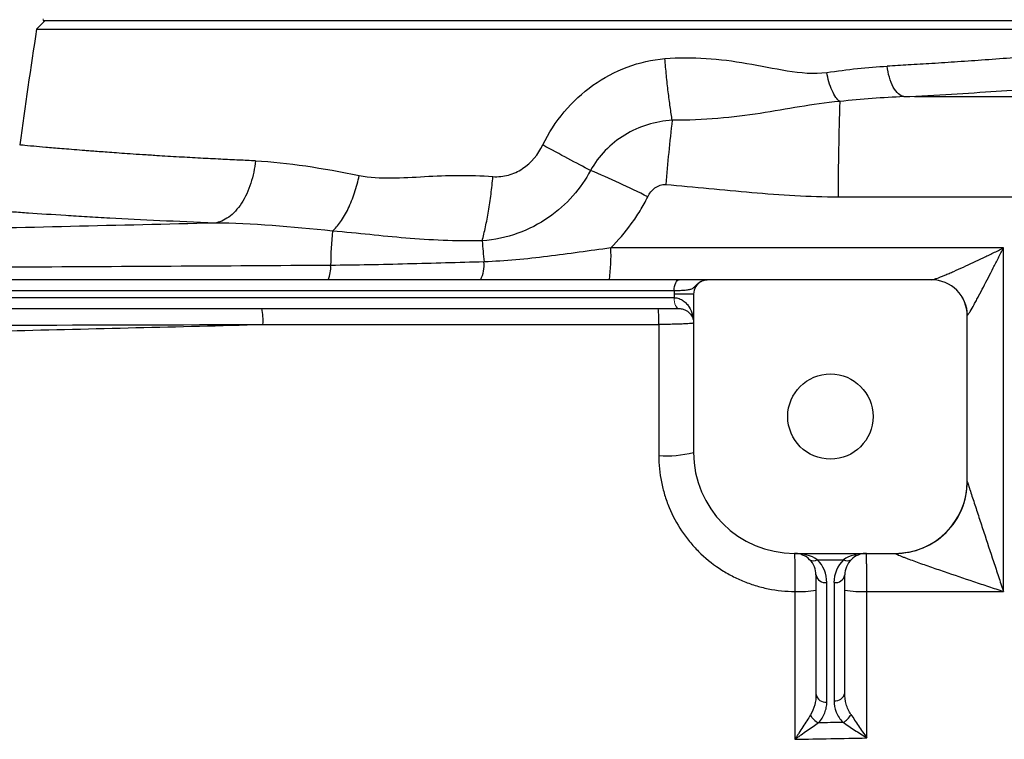
# Model space of a CAD drawing. Units: inches. Extents: x -59 to 45, y -25 to 34.
# Drawn here: x 13 to 18, y -15 to -11 of the extents above; entities that cross this region are included whole.
import ezdxf

# ---------------------------------------------------------------- set-up
doc = ezdxf.new("R2010")
doc.units = ezdxf.units.IN
doc.header["$MEASUREMENT"] = 0

msp = doc.modelspace()

# ---------------------------------------------------------------- linework, layer by layer
at = {"color": 7, "linetype": 'Continuous', "lineweight": 25}
for p, q in [((12.9011, -11.3435), (12.8544, -11.3902)), ((12.8904, -11.3435), (19.1324, -11.3435)), ((12.8544, -11.3902), (19.1683, -11.3902)), ((16.366, -12.7608), (9.3575, -12.7608)), ((17.7436, -12.7608), (16.5185, -12.7608)), ((9.3847, -12.8199), (16.3388, -12.8199)), ((16.3381, -12.8592), (9.3854, -12.8592)), ((16.4444, -12.8395), (16.3381, -12.8395)), ((16.3381, -12.8395), (16.3381, -12.8592)), ((16.4444, -12.8395), (16.4444, -13.7057)), ((11.237, -12.9183), (16.3653, -12.9183)), ((17.9405, -13.8632), (17.9405, -12.9577)), ((16.9956, -14.2569), (17.5468, -14.2569)), ((17.1209, -14.2915), (17.264, -14.2915)), ((17.1137, -14.375), (17.1137, -15.028)), ((17.1728, -15.0698), (17.1728, -14.4167)), ((17.2122, -14.4167), (17.2122, -15.0625)), ((17.2712, -15.0208), (17.2712, -14.375))]:
    msp.add_line(p, q, dxfattribs=at)
at = {"color": 144, "linetype": 'Continuous', "lineweight": 18}
for p, q in [((12.8904, -11.3336), (12.8904, -11.3435)), ((16.3384, -12.8592), (16.3381, -12.8592)), ((16.3653, -12.9183), (16.3657, -12.9183))]:
    msp.add_line(p, q, dxfattribs=at)
at = {"color": 7, "linetype": 'Continuous', "lineweight": 25, "flags": 128}
msp.add_lwpolyline([(16.3388, -12.8199), (16.3394, -12.8083), (16.3409, -12.7973), (16.3434, -12.787), (16.3468, -12.7781), (16.3509, -12.7708), (16.3556, -12.7653), (16.3607, -12.7619), (16.366, -12.7608)], dxfattribs=at)
at = {"color": 144, "linetype": 'Continuous', "lineweight": 18, "flags": 128}
for points in [[(16.3653, -12.9183), (16.36, -12.9171), (16.3549, -12.9138), (16.3502, -12.9083), (16.3461, -12.901), (16.3427, -12.892), (16.3402, -12.8818), (16.3386, -12.8707), (16.3381, -12.8592)], [(16.3657, -12.9183), (16.3604, -12.9171), (16.3553, -12.9138), (16.3506, -12.9083), (16.3464, -12.901), (16.343, -12.892), (16.3405, -12.8818), (16.339, -12.8707), (16.3384, -12.8592)]]:
    msp.add_lwpolyline(points, dxfattribs=at)
at = {"color": 7, "linetype": 'Continuous', "lineweight": 25}
msp.add_circle((17.1925, -13.5088), 0.233, dxfattribs=at)
for centre, radius, start, end in [((43.971, -16.2647), 31.4961, 171.09675, 172.2615), ((30.422, -12.2748), 13.1869, 177.87386, 180.13957), ((26.3979, -13.0824), 10.1405, 173.23989, 175.23458), ((13.9161, -16.8258), 5.0604, 63.2431, 67.1496), ((16.9613, -12.714), 2.5003, 174.9547, 179.2714), ((23.5316, -11.8927), 8.2682, 184.54225, 185.34545), ((14.9338, -12.627), 1.0597, 352.7476, 2.1682), ((14.2864, -12.6938), 0.1752, 337.5289, 3.7918), ((15.109, -12.6786), 0.1909, 334.4866, 4.6891), ((16.5232, -12.8395), 0.0787, 117.8398, 180), ((17.7436, -12.9577), 0.1969, 0, 90), ((13.7741, -12.982), 0.3177, 355.8229, 11.5726), ((15.6126, -12.982), 0.6423, 357.9296, 5.6898), ((16.3005, -13.1287), 0.5946, 265.5574, 284.0058), ((16.9956, -13.7057), 0.5512, 180, 270), ((17.5471, -13.8638), 0.3934, 269.9074, 359.9511), ((17.5468, -13.8632), 0.3937, 270, 0), ((16.9956, -14.375), 0.1181, 45, 90), ((17.3893, -14.375), 0.1181, 90, 135), ((16.9956, -14.375), 0.1181, 0, 45), ((17.1, -14.2615), 0.0365, 235.1431, 304.8569), ((16.9956, -14.4167), 0.1772, 0, 45), ((17.3893, -14.4167), 0.1772, 135, 180), ((17.2849, -14.2615), 0.0365, 235.1431, 304.8569), ((17.3893, -14.375), 0.1181, 135, 180), ((17.1654, -14.3645), 0.0527, 191.4218, 278.0495), ((17.2195, -14.3645), 0.0527, 261.9505, 348.5782), ((17.0266, -13.9583), 0.5074, 266.7984, 279.8861), ((17.361, -13.9319), 0.5339, 260.3209, 273.2441), ((17.1654, -15.0176), 0.0527, 191.4218, 278.0495), ((17.2195, -15.0103), 0.0527, 261.9505, 348.5782), ((17.1679, -15.0987), 0.0941, 206.4311, 244.6661), ((17.2177, -15.0954), 0.0967, 297.2491, 333.774)]:
    msp.add_arc(centre, radius, start, end, dxfattribs=at)
at = {"color": 144, "linetype": 'Continuous', "lineweight": 18}
msp.add_arc((17.7457, -12.957), 0.1962, 0.5027, 89.8071, dxfattribs=at)
at = {"color": 7, "linetype": 'Continuous', "lineweight": 25}
for centre, start_param, end_param in [((16.9956, -14.375), 0.785398, 1.570796), ((17.3893, -14.375), 1.570796, 2.356194)]:
    msp.add_ellipse(centre, major_axis=(0.1772, 0), ratio=0.666667, start_param=start_param, end_param=end_param, dxfattribs=at)
at = {"color": 8, "linetype": 'Continuous', "lineweight": 25}
for points, knots in [([(19.178, -11.4523), (19.1766, -11.4525), (19.174, -11.4528), (19.1519, -11.4553), (19.1161, -11.4593), (19.0667, -11.4648), (19.0046, -11.4715), (18.9298, -11.4795), (18.8377, -11.4891), (18.7522, -11.4975), (18.6812, -11.5045), (18.629, -11.5095), (18.5666, -11.5154), (18.4928, -11.5221), (18.4065, -11.5296), (18.3065, -11.538), (18.1838, -11.5479), (18.0437, -11.5585), (17.8938, -11.569), (17.7533, -11.5781), (17.6246, -11.586), (17.5416, -11.5906), (17.5029, -11.5927)], [0, 0, 0, 0, 0.061457, 0.123804, 0.186927, 0.250836, 0.309063, 0.370197, 0.434254, 0.501245, 0.525115, 0.552888, 0.58459, 0.620224, 0.659796, 0.703308, 0.750765, 0.811888, 0.86738, 0.917235, 0.961444, 1, 1, 1, 1]), ([(17.594, -11.7595), (17.6818, -11.7549), (17.8571, -11.7455), (18.1018, -11.73), (18.3304, -11.7138), (18.5401, -11.6975), (18.7293, -11.6816), (18.8965, -11.6666), (19.0408, -11.653), (19.1605, -11.6412), (19.2546, -11.6315), (19.3223, -11.6244), (19.3648, -11.6199), (19.3699, -11.6194), (19.3725, -11.6191)], [0, 0, 0, 0, 0.0833009, 0.1663099, 0.249705, 0.3330028, 0.415981, 0.4993122, 0.5828371, 0.6660138, 0.7495201, 0.8331652, 0.9164619, 1, 1, 1, 1]), ([(14.0504, -12.1105), (14.0204, -12.1092), (13.9555, -12.1064), (13.8552, -12.1016), (13.7453, -12.0959), (13.628, -12.0894), (13.5231, -12.083), (13.435, -12.0773), (13.3665, -12.0727), (13.3061, -12.0685), (13.2532, -12.0647), (13.2071, -12.0612), (13.1673, -12.0582), (13.1332, -12.0555), (13.0713, -12.0506), (12.9896, -12.044), (12.902, -12.0366), (12.827, -12.03), (12.7726, -12.0249), (12.7653, -12.0241), (12.7618, -12.0238)], [0, 0, 0, 0, 0.037883, 0.08172, 0.131506, 0.187236, 0.248906, 0.290134, 0.328491, 0.36398, 0.396601, 0.426357, 0.453248, 0.477275, 0.498439, 0.589333, 0.677326, 0.762429, 0.884648, 1, 1, 1, 1])]:
    msp.add_open_spline(points, degree=3, knots=knots, dxfattribs=at)
at = {"color": 7, "linetype": 'Continuous', "lineweight": 25}
for points, knots in [([(15.6206, -12.0234), (15.6526, -11.958), (15.6919, -11.8975), (15.7837, -11.7881), (15.8371, -11.7384), (16.0106, -11.6146), (16.1479, -11.5631), (16.2877, -11.5513)], [0, 0, 0, 0, 0.25, 0.25, 0.5, 0.5, 1, 1, 1, 1]), ([(16.2877, -11.5513), (16.4388, -11.5386), (16.5876, -11.552), (16.8095, -11.5901), (16.8833, -11.6057), (17.0296, -11.6291), (17.1022, -11.6369), (17.1725, -11.6269)], [0, 0, 0, 0, 0.5, 0.5, 0.75, 0.75, 1, 1, 1, 1]), ([(16.3279, -11.8887), (16.3241, -11.866), (16.3204, -11.8414), (16.3131, -11.7891), (16.3096, -11.7614), (16.3027, -11.7039), (16.2994, -11.674), (16.2933, -11.6132), (16.2904, -11.5823), (16.2877, -11.5513)], [0, 0, 0, 0, 0.25, 0.25, 0.5, 0.5, 0.75, 0.75, 1, 1, 1, 1]), ([(17.594, -11.7595), (17.5843, -11.7578), (17.574, -11.7528), (17.5541, -11.7353), (17.5444, -11.7227), (17.5274, -11.6915), (17.5201, -11.673), (17.509, -11.6336), (17.5051, -11.6129), (17.5029, -11.5927)], [0, 0, 0, 0, 0.25, 0.25, 0.5, 0.5, 0.75, 0.75, 1, 1, 1, 1]), ([(17.2441, -11.7856), (17.2371, -11.7807), (17.2297, -11.7733), (17.2153, -11.7535), (17.2082, -11.741), (17.1953, -11.7123), (17.1894, -11.696), (17.1795, -11.6621), (17.1755, -11.6443), (17.1725, -11.6269)], [0, 0, 0, 0, 0.25, 0.25, 0.5, 0.5, 0.75, 0.75, 1, 1, 1, 1]), ([(17.2441, -11.7856), (17.1655, -11.7932), (17.0949, -11.8032), (16.9535, -11.8268), (16.8828, -11.8399), (16.661, -11.8741), (16.4998, -11.8887), (16.3279, -11.8887)], [0, 0, 0, 0, 0.25, 0.25, 0.5, 0.5, 1, 1, 1, 1]), ([(16.3279, -11.8887), (16.2369, -11.8942), (16.1463, -11.922), (16.0298, -11.9928), (15.9935, -12.0217), (15.9307, -12.0864), (15.9035, -12.1227), (15.8812, -12.1625)], [0, 0, 0, 0, 0.5, 0.5, 0.75, 0.75, 1, 1, 1, 1]), ([(15.3483, -12.1965), (15.3762, -12.1988), (15.4053, -12.1961), (15.4601, -12.1812), (15.4861, -12.1691), (15.5582, -12.1209), (15.5955, -12.0748), (15.6206, -12.0234)], [0, 0, 0, 0, 0.25, 0.25, 0.5, 0.5, 1, 1, 1, 1]), ([(15.8812, -12.1625), (15.844, -12.1436), (15.8023, -12.1219), (15.7139, -12.0748), (15.6673, -12.0494), (15.6206, -12.0234)], [0, 0, 0, 0, 0.5, 0.5, 1, 1, 1, 1]), ([(14.0504, -12.1105), (14.0462, -12.1511), (14.0378, -12.1931), (14.0184, -12.253), (14.0109, -12.2724), (13.9937, -12.3092), (13.9842, -12.3265), (13.9634, -12.3583), (13.9522, -12.3728), (13.9287, -12.3981), (13.9164, -12.4091), (13.8788, -12.4362), (13.8529, -12.4467), (13.8282, -12.4505)], [0, 0, 0, 0, 0.25, 0.25, 0.375, 0.375, 0.5, 0.5, 0.625, 0.625, 0.75, 0.75, 1, 1, 1, 1]), ([(14.4707, -12.4942), (14.4855, -12.4812), (14.5007, -12.4643), (14.5301, -12.4231), (14.5443, -12.3988), (14.5704, -12.3448), (14.5822, -12.3152), (14.6023, -12.2539), (14.6107, -12.2221), (14.6171, -12.1909)], [0, 0, 0, 0, 0.25, 0.25, 0.5, 0.5, 0.75, 0.75, 1, 1, 1, 1]), ([(14.6171, -12.1909), (14.6746, -12.2026), (14.7335, -12.2049), (14.8528, -12.2034), (14.9133, -12.1996), (15.0965, -12.1898), (15.2211, -12.1861), (15.3483, -12.1965)], [0, 0, 0, 0, 0.25, 0.25, 0.5, 0.5, 1, 1, 1, 1]), ([(15.8812, -12.1625), (15.8296, -12.2605), (15.7535, -12.3506), (15.6009, -12.4558), (15.545, -12.4849), (15.4231, -12.5285), (15.3563, -12.5428), (15.2893, -12.5475)], [0, 0, 0, 0, 0.5, 0.5, 0.75, 0.75, 1, 1, 1, 1]), ([(15.2893, -12.5475), (15.2956, -12.524), (15.3017, -12.4984), (15.3133, -12.4441), (15.3188, -12.4152), (15.3289, -12.3553), (15.3335, -12.3242), (15.3417, -12.2608), (15.3453, -12.2287), (15.3483, -12.1965)], [0, 0, 0, 0, 0.25, 0.25, 0.5, 0.5, 0.75, 0.75, 1, 1, 1, 1]), ([(16.1944, -12.3072), (16.1991, -12.2978), (16.2047, -12.2889), (16.2177, -12.2726), (16.2252, -12.265), (16.2419, -12.2524), (16.2513, -12.2472), (16.2662, -12.2422), (16.2714, -12.241), (16.2819, -12.2397), (16.2871, -12.2396), (16.2924, -12.24)], [0, 0, 0, 0, 0.25, 0.25, 0.5, 0.5, 0.75, 0.75, 0.875, 0.875, 1, 1, 1, 1]), ([(16.2924, -12.24), (16.4494, -12.2526), (16.6061, -12.2694), (16.9199, -12.2965), (17.0771, -12.3067), (17.2351, -12.307)], [0, 0, 0, 0, 0.5, 0.5, 1, 1, 1, 1]), ([(15.9928, -12.5869), (16.0332, -12.546), (16.0704, -12.5022), (16.1211, -12.4319), (16.1372, -12.4077), (16.1673, -12.3583), (16.1813, -12.333), (16.1944, -12.3072)], [0, 0, 0, 0, 0.5, 0.5, 0.75, 0.75, 1, 1, 1, 1]), ([(13.8282, -12.4505), (13.6194, -12.4427), (13.4272, -12.4335), (13.2334, -12.4229), (13.2122, -12.4217), (13.1705, -12.4193), (13.1092, -12.4157), (12.9743, -12.4075), (12.8724, -12.4008), (12.7797, -12.3944), (12.7504, -12.3923), (12.6946, -12.3883), (12.6683, -12.3864), (12.619, -12.3827), (12.596, -12.381), (12.5536, -12.3777), (12.5342, -12.3762), (12.4812, -12.3721), (12.453, -12.3698), (12.4211, -12.3673), (12.4122, -12.3665), (12.398, -12.3654), (12.3927, -12.3649), (12.3892, -12.3647)], [0, 0, 0, 0, 0.25, 0.25, 0.28125, 0.28125, 0.3125, 0.375, 0.5, 0.5, 0.5625, 0.5625, 0.625, 0.625, 0.6875, 0.6875, 0.75, 0.75, 0.875, 0.875, 0.9375, 0.9375, 1, 1, 1, 1]), ([(13.8282, -12.4505), (13.3025, -12.4635), (12.7773, -12.4759), (11.7288, -12.4997), (11.2053, -12.5111), (10.1601, -12.5331), (9.6383, -12.5437), (8.5973, -12.5644), (8.0781, -12.5745), (7.56, -12.5846)], [0, 0, 0, 0, 0.25, 0.25, 0.5, 0.5, 0.75, 0.75, 1, 1, 1, 1]), ([(15.2893, -12.5475), (15.1431, -12.5503), (15.0043, -12.5441), (14.8052, -12.5274), (14.7403, -12.5207), (14.6091, -12.5072), (14.5428, -12.5006), (14.4707, -12.4942)], [0, 0, 0, 0, 0.5, 0.5, 0.75, 0.75, 1, 1, 1, 1]), ([(15.9928, -12.5869), (15.9346, -12.5946), (15.8768, -12.6026), (15.7615, -12.6183), (15.704, -12.626), (15.5889, -12.6403), (15.5313, -12.6467), (15.4157, -12.6571), (15.3577, -12.6609), (15.2993, -12.663)], [0, 0, 0, 0, 0.25, 0.25, 0.5, 0.5, 0.75, 0.75, 1, 1, 1, 1]), ([(17.7464, -12.7608), (17.7487, -12.7608), (17.7524, -12.76), (17.7619, -12.7573), (17.7677, -12.7554), (17.7868, -12.7484), (17.8016, -12.7425), (17.8253, -12.7327), (17.8334, -12.7292), (17.8499, -12.7221), (17.8583, -12.7185), (17.8838, -12.7072), (17.9013, -12.6994), (17.9368, -12.6831), (17.9548, -12.6748), (17.9909, -12.6579), (18.0091, -12.6493), (18.0457, -12.6319), (18.064, -12.6231), (18.101, -12.6051), (18.1195, -12.596), (18.138, -12.5869)], [0, 0, 0, 0, 0.0625, 0.0625, 0.125, 0.125, 0.25, 0.25, 0.3125, 0.3125, 0.375, 0.375, 0.5, 0.5, 0.625, 0.625, 0.75, 0.75, 0.875, 0.875, 1, 1, 1, 1]), ([(17.9419, -12.9552), (17.9431, -12.9542), (17.945, -12.9516), (17.9498, -12.9443), (17.9528, -12.9395), (17.9625, -12.9232), (17.9699, -12.91), (17.9818, -12.8884), (17.9859, -12.8809), (17.9942, -12.8656), (17.9984, -12.8578), (18.0112, -12.8338), (18.0199, -12.8173), (18.0466, -12.7665), (18.0646, -12.7314), (18.092, -12.6779), (18.1011, -12.6599), (18.1195, -12.6236), (18.1288, -12.6052), (18.138, -12.5869)], [0, 0, 0, 0, 0.0625, 0.0625, 0.125, 0.125, 0.25, 0.25, 0.3125, 0.3125, 0.375, 0.375, 0.5, 0.5, 0.75, 0.75, 0.875, 0.875, 1, 1, 1, 1]), ([(14.4612, -12.6822), (13.8802, -12.6858), (13.3, -12.6892), (12.1414, -12.6956), (11.5634, -12.6987), (10.4101, -12.7046), (9.8346, -12.7074), (8.6865, -12.7129), (8.1136, -12.7156), (7.5426, -12.7182)], [0, 0, 0, 0, 0.25, 0.25, 0.5, 0.5, 0.75, 0.75, 1, 1, 1, 1]), ([(15.2993, -12.663), (15.1595, -12.6667), (15.02, -12.6709), (14.7408, -12.6782), (14.6012, -12.6813), (14.4612, -12.6822)], [0, 0, 0, 0, 0.5, 0.5, 1, 1, 1, 1]), ([(16.3388, -12.8199), (16.3504, -12.8195), (16.3612, -12.8192), (16.3814, -12.8182), (16.3908, -12.8176), (16.4076, -12.8161), (16.415, -12.8151), (16.428, -12.8124), (16.4336, -12.8106), (16.4431, -12.8056), (16.4471, -12.8023), (16.4551, -12.7944), (16.4592, -12.7899), (16.4681, -12.7816), (16.4728, -12.7778), (16.4824, -12.7715), (16.4874, -12.7689), (16.4924, -12.7668)], [0, 0, 0, 0, 0.125, 0.125, 0.25, 0.25, 0.375, 0.375, 0.5, 0.5, 0.625, 0.625, 0.75, 0.75, 0.875, 0.875, 1, 1, 1, 1]), ([(16.5185, -12.7608), (16.5175, -12.7608), (16.5163, -12.7608), (16.5134, -12.7608), (16.5118, -12.7608), (16.5073, -12.7608), (16.5044, -12.7608), (16.4967, -12.7608), (16.4919, -12.7608), (16.4799, -12.7608), (16.4728, -12.7608), (16.4565, -12.7608), (16.4474, -12.7608), (16.4166, -12.7608), (16.3929, -12.7608), (16.366, -12.7608)], [0, 0, 0, 0, 0.125, 0.125, 0.25, 0.25, 0.375, 0.375, 0.5, 0.5, 0.625, 0.625, 0.75, 0.75, 1, 1, 1, 1]), ([(16.4924, -12.7668), (16.4965, -12.7649), (16.5007, -12.7634), (16.5095, -12.7613), (16.514, -12.7608), (16.5185, -12.7608)], [0, 0, 0, 0, 0.5, 0.5, 1, 1, 1, 1]), ([(16.3384, -12.8592), (16.3482, -12.8592), (16.3573, -12.8609), (16.3699, -12.8653), (16.374, -12.8671), (16.3816, -12.8711), (16.3852, -12.8733), (16.3954, -12.8804), (16.4014, -12.8858), (16.4122, -12.8976), (16.4169, -12.904), (16.4291, -12.9236), (16.4349, -12.9377), (16.4407, -12.9597), (16.4421, -12.9671), (16.444, -12.982), (16.4444, -12.9895), (16.4444, -12.997)], [0, 0, 0, 0, 0.125, 0.125, 0.1875, 0.1875, 0.25, 0.25, 0.375, 0.375, 0.5, 0.5, 0.75, 0.75, 0.875, 0.875, 1, 1, 1, 1]), ([(16.3657, -12.9183), (16.3738, -12.9183), (16.3809, -12.9195), (16.3936, -12.9231), (16.3993, -12.9256), (16.4142, -12.934), (16.4218, -12.941), (16.4335, -12.9559), (16.4376, -12.9639), (16.4417, -12.9762), (16.4428, -12.9803), (16.4441, -12.9886), (16.4444, -12.9928), (16.4444, -12.997)], [0, 0, 0, 0, 0.125, 0.125, 0.25, 0.25, 0.5, 0.5, 0.75, 0.75, 0.875, 0.875, 1, 1, 1, 1]), ([(11.3206, -13.0713), (11.7811, -13.061), (12.2423, -13.0504), (13.1659, -13.0285), (13.6283, -13.017), (14.091, -13.0052)], [0, 0, 0, 0, 0.5, 0.5, 1, 1, 1, 1]), ([(16.4444, -12.997), (16.4444, -12.9975), (16.4432, -12.9981), (16.4385, -12.9991), (16.4349, -12.9996), (16.4254, -13.0005), (16.4196, -13.001), (16.406, -13.0019), (16.398, -13.0023), (16.3806, -13.003), (16.3711, -13.0034), (16.3504, -13.004), (16.3393, -13.0042), (16.3164, -13.0047), (16.3045, -13.0048), (16.2798, -13.0051), (16.2672, -13.0051), (16.2544, -13.0052)], [0, 0, 0, 0, 0.125, 0.125, 0.25, 0.25, 0.375, 0.375, 0.5, 0.5, 0.625, 0.625, 0.75, 0.75, 0.875, 0.875, 1, 1, 1, 1]), ([(16.2545, -13.7216), (16.2545, -13.7706), (16.2593, -13.8188), (16.2734, -13.8899), (16.2793, -13.9134), (16.2934, -13.96), (16.3017, -13.9832), (16.3297, -14.0506), (16.3525, -14.0932), (16.3929, -14.1538), (16.4075, -14.1734), (16.4386, -14.2113), (16.4549, -14.2293), (16.5063, -14.2807), (16.5437, -14.3115), (16.6046, -14.3522), (16.6257, -14.3649), (16.6686, -14.3879), (16.7124, -14.4087), (16.758, -14.4251), (16.8045, -14.4394), (16.8283, -14.4454), (16.9005, -14.4599), (16.9491, -14.4648), (16.9983, -14.465)], [0, 0, 0, 0, 0.125, 0.125, 0.1875, 0.1875, 0.25, 0.25, 0.375, 0.375, 0.4375, 0.4375, 0.5, 0.5, 0.625, 0.625, 0.6875, 0.6875, 0.75, 0.8125, 0.8125, 0.875, 0.875, 1, 1, 1, 1]), ([(17.9405, -13.8642), (17.9405, -13.8643), (17.9409, -13.8657), (17.9425, -13.8707), (17.9436, -13.8741), (17.9462, -13.8824), (17.9477, -13.8871), (17.951, -13.8972), (17.9528, -13.9026), (17.9583, -13.9195), (17.9622, -13.9315), (17.9702, -13.956), (17.9744, -13.9687), (17.9828, -13.9944), (17.9871, -14.0075), (17.9958, -14.0338), (18.0001, -14.047), (18.0132, -14.0867), (18.022, -14.1134), (18.0484, -14.1937), (18.0662, -14.2477), (18.0931, -14.3291), (18.102, -14.3563), (18.1155, -14.3971), (18.12, -14.4106), (18.1267, -14.431), (18.129, -14.4378), (18.1335, -14.4514), (18.1357, -14.4581), (18.138, -14.465)], [0, 0, 0, 0, 0.03125, 0.03125, 0.0625, 0.0625, 0.09375, 0.09375, 0.125, 0.125, 0.1875, 0.1875, 0.25, 0.25, 0.3125, 0.3125, 0.375, 0.375, 0.5, 0.5, 0.75, 0.75, 0.875, 0.875, 0.9375, 0.9375, 0.96875, 0.96875, 1, 1, 1, 1]), ([(16.9956, -14.2569), (16.9958, -14.2569), (16.996, -14.2582), (16.9964, -14.2636), (16.9966, -14.2677), (16.997, -14.2782), (16.9971, -14.2847), (16.9974, -14.2962), (16.9974, -14.3003), (16.9976, -14.3091), (16.9976, -14.3137), (16.9978, -14.3282), (16.9979, -14.3387), (16.9981, -14.3616), (16.9982, -14.3736), (16.9983, -14.3986), (16.9983, -14.4117), (16.9983, -14.4382), (16.9983, -14.4515), (16.9983, -14.465)], [0, 0, 0, 0, 0.125, 0.125, 0.25, 0.25, 0.375, 0.375, 0.4375, 0.4375, 0.5, 0.5, 0.625, 0.625, 0.75, 0.75, 0.875, 0.875, 1, 1, 1, 1]), ([(17.3912, -14.465), (17.3912, -14.4515), (17.3912, -14.4382), (17.3911, -14.4117), (17.3911, -14.3986), (17.391, -14.3736), (17.391, -14.3616), (17.3908, -14.3387), (17.3908, -14.3282), (17.3906, -14.3137), (17.3906, -14.3091), (17.3905, -14.3003), (17.3904, -14.2962), (17.3903, -14.2847), (17.3902, -14.2782), (17.3899, -14.2677), (17.3898, -14.2636), (17.3896, -14.2582), (17.3894, -14.2569), (17.3893, -14.2569)], [0, 0, 0, 0, 0.125, 0.125, 0.25, 0.25, 0.375, 0.375, 0.5, 0.5, 0.5625, 0.5625, 0.625, 0.625, 0.75, 0.75, 0.875, 0.875, 1, 1, 1, 1]), ([(17.5465, -14.2572), (17.5463, -14.2576), (17.5473, -14.2584), (17.5516, -14.2608), (17.5547, -14.2623), (17.5622, -14.2656), (17.5666, -14.2674), (17.5761, -14.2712), (17.5812, -14.2733), (17.5919, -14.2774), (17.5975, -14.2795), (17.6089, -14.2839), (17.6148, -14.286), (17.6326, -14.2926), (17.6448, -14.2971), (17.6822, -14.3105), (17.7081, -14.3197), (17.7604, -14.338), (17.7869, -14.3471), (17.8667, -14.3745), (17.9208, -14.3928), (18.0021, -14.42), (18.0292, -14.429), (18.07, -14.4425), (18.0836, -14.447), (18.1107, -14.456), (18.1243, -14.4605), (18.138, -14.465)], [0, 0, 0, 0, 0.03125, 0.03125, 0.0625, 0.0625, 0.09375, 0.09375, 0.125, 0.125, 0.15625, 0.15625, 0.1875, 0.1875, 0.25, 0.25, 0.375, 0.375, 0.5, 0.5, 0.75, 0.75, 0.875, 0.875, 0.9375, 0.9375, 1, 1, 1, 1]), ([(17.1137, -15.028), (17.1137, -15.0475), (17.1114, -15.0669), (17.1017, -15.1049), (17.0944, -15.1233), (17.0836, -15.1406)], [0, 0, 0, 0, 0.5, 0.5, 1, 1, 1, 1]), ([(17.2122, -15.0625), (17.2122, -15.0837), (17.2161, -15.1044), (17.2284, -15.1348), (17.2335, -15.1447), (17.246, -15.1636), (17.2533, -15.1727), (17.2619, -15.1813)], [0, 0, 0, 0, 0.5, 0.5, 0.75, 0.75, 1, 1, 1, 1]), ([(17.3044, -15.1381), (17.2984, -15.1292), (17.2934, -15.1199), (17.2851, -15.1009), (17.2817, -15.0912), (17.2737, -15.0613), (17.2712, -15.0412), (17.2712, -15.0208)], [0, 0, 0, 0, 0.25, 0.25, 0.5, 0.5, 1, 1, 1, 1]), ([(17.1276, -15.1838), (17.1433, -15.1669), (17.1543, -15.1486), (17.1654, -15.1195), (17.1682, -15.1097), (17.1719, -15.0898), (17.1728, -15.0799), (17.1728, -15.0698)], [0, 0, 0, 0, 0.5, 0.5, 0.75, 0.75, 1, 1, 1, 1]), ([(17.0836, -15.1406), (17.0773, -15.1508), (17.0706, -15.1614), (17.0568, -15.1831), (17.0497, -15.1942), (17.0352, -15.2168), (17.0279, -15.2281), (17.0169, -15.2452), (17.0132, -15.2509), (17.0057, -15.2623), (17.002, -15.2681), (16.9983, -15.2738)], [0, 0, 0, 0, 0.25, 0.25, 0.5, 0.5, 0.75, 0.75, 0.875, 0.875, 1, 1, 1, 1]), ([(17.3044, -15.1381), (17.311, -15.1478), (17.3179, -15.158), (17.332, -15.179), (17.3393, -15.1898), (17.354, -15.2114), (17.3613, -15.2224), (17.3762, -15.2443), (17.3837, -15.2555), (17.3912, -15.2665)], [0, 0, 0, 0, 0.25, 0.25, 0.5, 0.5, 0.75, 0.75, 1, 1, 1, 1]), ([(17.1276, -15.1838), (17.1179, -15.1907), (17.1078, -15.1979), (17.0869, -15.2126), (17.0761, -15.2201), (17.0542, -15.2354), (17.0431, -15.243), (17.0264, -15.2545), (17.0208, -15.2584), (17.0096, -15.266), (17.0039, -15.2699), (16.9983, -15.2738)], [0, 0, 0, 0, 0.25, 0.25, 0.5, 0.5, 0.75, 0.75, 0.875, 0.875, 1, 1, 1, 1]), ([(17.2619, -15.1813), (17.2391, -15.1817), (17.2162, -15.1821), (17.1934, -15.1825), (17.1715, -15.1829), (17.1495, -15.1834), (17.1276, -15.1838)], [0.001079429, 0.001079429, 0.001079429, 0.001079429, 0.002821545, 0.002821545, 0.002821545, 0.00449261, 0.00449261, 0.00449261, 0.00449261]), ([(17.2619, -15.1813), (17.2717, -15.1878), (17.2819, -15.1946), (17.3029, -15.2086), (17.3138, -15.2157), (17.3356, -15.2301), (17.3466, -15.2373), (17.3688, -15.2518), (17.38, -15.2592), (17.3912, -15.2665)], [0, 0, 0, 0, 0.25, 0.25, 0.5, 0.5, 0.75, 0.75, 1, 1, 1, 1])]:
    msp.add_open_spline(points, degree=3, knots=knots, dxfattribs=at)
for points in [[(17.1725, -11.6269), (17.2855, -11.6109), (17.3961, -11.5985), (17.5029, -11.5927)], [(17.594, -11.7595), (17.4809, -11.7639), (17.3637, -11.7734), (17.2441, -11.7856)], [(19.435, -11.7589), (18.8214, -11.7601), (18.2077, -11.7603), (17.594, -11.7595)], [(14.0504, -12.1105), (14.2267, -12.1179), (14.4185, -12.1505), (14.6171, -12.1909)], [(17.2351, -12.307), (17.9686, -12.3083), (18.7023, -12.3082), (19.4358, -12.3069)], [(14.4707, -12.4942), (14.2468, -12.4712), (14.0293, -12.4531), (13.8282, -12.4505)], [(18.138, -12.5869), (17.4227, -12.5869), (16.7075, -12.5869), (15.9928, -12.5869)], [(18.138, -14.465), (18.138, -13.8375), (18.138, -13.2112), (18.138, -12.5869)], [(16.4864, -12.7699), (16.4884, -12.7689), (16.4904, -12.7678), (16.4924, -12.7668)], [(16.3388, -12.8199), (16.3384, -12.8264), (16.3381, -12.8329), (16.3381, -12.8395)], [(11.3206, -13.0123), (12.2416, -13.0101), (13.1654, -13.0077), (14.091, -13.0052)], [(14.091, -13.0052), (14.8114, -13.0052), (15.5327, -13.0052), (16.2544, -13.0052)], [(16.2544, -13.0052), (16.2545, -13.2437), (16.2545, -13.4825), (16.2545, -13.7216)], [(16.9983, -14.465), (16.9983, -14.7344), (16.9983, -15.004), (16.9983, -15.2738)], [(17.3912, -14.465), (17.6401, -14.465), (17.889, -14.465), (18.138, -14.465)], [(17.3912, -15.2665), (17.3912, -14.9992), (17.3912, -14.732), (17.3912, -14.465)], [(16.9983, -15.2738), (17.1292, -15.2709), (17.2602, -15.2685), (17.3912, -15.2665)]]:
    msp.add_open_spline(points, degree=3, dxfattribs=at)

doc.saveas('drawing.dxf')
